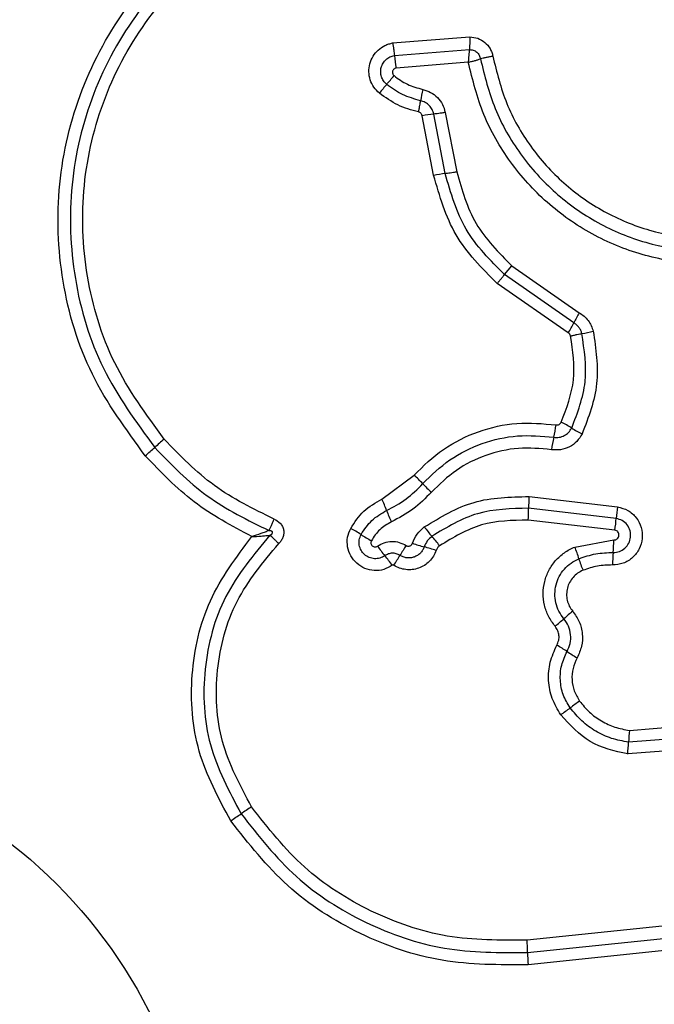
# Model space of a CAD drawing. Units: millimetres. Extents: x 14280 to 22467, y 30628 to 39064.
# Drawn here: x 19506 to 19522, y 35035 to 35060 of the extents above; entities that cross this region are included whole.
import ezdxf

# ---------------------------------------------------------------- set-up
doc = ezdxf.new("R2010")
doc.units = ezdxf.units.MM
doc.header["$LTSCALE"] = 200
doc.layers.add('OTWORY_MONTAŻOWE', color=1, linetype='Continuous')

msp = doc.modelspace()

# ---------------------------------------------------------------- linework, layer by layer
at = {"color": 7, "linetype": 'Continuous', "lineweight": 25}
for p, q in [((19515.134, 35059.589), (19517.113, 35059.746)), ((19515.179, 35059.266), (19517.103, 35059.419)), ((19517.073, 35059.094), (19515.223, 35058.945)), ((19516.186, 35056.196), (19515.891, 35057.724)), ((19516.483, 35056.239), (19516.187, 35057.766)), ((19516.483, 35057.808), (19516.779, 35056.282)), ((19518.005, 35053.649), (19518.194, 35053.873)), ((19519.78, 35052.413), (19518.005, 35053.649)), ((19518.194, 35053.873), (19519.921, 35052.671)), ((19519.639, 35052.154), (19517.815, 35053.423)), ((19514.855, 35047.894), (19515.682, 35048.507)), ((19518.632, 35047.959), (19520.903, 35047.697)), ((19520.868, 35047.399), (19518.621, 35047.658)), ((19520.833, 35047.1), (19518.611, 35047.356)), ((19519.807, 35046.665), (19520.808, 35046.846)), ((19521.209, 35041.965), (19523.473, 35042.142)), ((19523.571, 35041.849), (19521.186, 35041.662)), ((19523.668, 35041.554), (19521.163, 35041.359)), ((19522.299, 35036.97), (19518.582, 35036.584)), ((19518.596, 35036.268), (19522.327, 35036.656)), ((19522.354, 35036.343), (19518.611, 35035.954))]:
    msp.add_line(p, q, dxfattribs=at)
msp.add_circle((19497.43, 35028.933), 12.85, dxfattribs=at)
for centre, radius, start, end in [((19519.172, 35059.651), 4.012, 185.5086, 190.1434), ((19505.42, 35066.726), 12.595, 319.386, 320.7159), ((19524.559, 35050.314), 12.617, 139.3867, 140.7182), ((19521.294, 35057.248), 5.511, 167.9585, 171.01), ((19516.439, 35054.941), 2.836, 95.092, 101.1513), ((19516.771, 35053.228), 3.024, 95.4592, 101.1397), ((19527.272, 35048.489), 8.457, 150.3652, 152.3571), ((19512.276, 35056.343), 8.471, 330.3618, 332.3559), ((19519.329, 35056.054), 3.972, 279.5508, 283.8308), ((19518.301, 35047.459), 2.67, 57.7317, 64.3288), ((19514.483, 35050.55), 4.902, 347.3773, 351.1641), ((19521.151, 35051.971), 2.667, 237.7288, 244.3167), ((19516.605, 35040.827), 11.305, 130.4401, 132.0776), ((19524.045, 35048.408), 4.897, 167.3761, 171.1566), ((19501.461, 35057.601), 11.294, 310.4434, 312.0782), ((19513.708, 35046.253), 2.996, 42.8218, 48.8002), ((19518.101, 35050.323), 2.993, 222.8193, 228.789), ((19511.656, 35046.375), 3.542, 20.254, 25.3935), ((19522.241, 35047.685), 3.62, 175.6687, 180.4336), ((19518.298, 35048.826), 3.538, 200.2522, 205.3836), ((19514.996, 35047.63), 3.626, 355.6602, 0.4312), ((19524.355, 35047.141), 3.496, 170.8457, 175.7636), ((19517.377, 35047.658), 3.502, 350.8369, 355.7611), ((19512.523, 35044.273), 3.255, 56.4338, 61.8869), ((19518.427, 35048.987), 3.068, 216.0554, 221.8537), ((19516.121, 35049.694), 3.251, 236.4314, 241.8768), ((19513.853, 35044.89), 3.072, 36.0445, 41.8513), ((19517.005, 35046.891), 3.803, 354.4711, 359.3161), ((19517.391, 35048.529), 3.223, 214.8241, 220.3359), ((19525.814, 35040.106), 12.262, 147.4416, 148.8354), ((19516.881, 35050.277), 3.727, 250.5589, 255.4453), ((19515.006, 35043.058), 3.731, 70.5494, 75.4435), ((19516.979, 35045.502), 3.058, 16.4083, 22.3476), ((19512.474, 35044.354), 3.227, 34.8138, 40.3336), ((19504.812, 35052.808), 12.282, 327.4392, 328.8347), ((19522.842, 35047.229), 3.055, 196.4061, 202.3362), ((19524.572, 35046.159), 3.799, 174.4695, 179.3066), ((19498.504, 35069.26), 32.233, 310.1818, 310.7106), ((19540.517, 35020.435), 32.18, 130.1827, 130.7109), ((19517.818, 35041.402), 3.143, 55.3129, 60.9038), ((19521.394, 35046.568), 3.139, 235.3103, 240.8935), ((19499.187, 35070.457), 34.635, 305.8001, 306.2933), ((19540.156, 35014.671), 34.579, 125.801, 126.2936), ((19524.52, 35041.565), 3.335, 173.1153, 178.3354), ((19517.847, 35041.759), 3.34, 353.1058, 358.333), ((19547.087, 34986.83), 63.976, 123.78445, 124.07202), ((19475.441, 35092.763), 63.91, 303.78502, 304.07211), ((19522.403, 35036.285), 3.807, 180.2466, 184.9857)]:
    msp.add_arc(centre, radius, start, end, dxfattribs=at)
for points, knots in [([(19508.787, 35049.006), (19508.293, 35049.681), (19507.305, 35051.033), (19506.577, 35053.466), (19506.481, 35055.977), (19507.066, 35058.426), (19508.276, 35060.631), (19510.03, 35062.423), (19512.195, 35063.734), (19513.83, 35064.074), (19514.648, 35064.243)], [0, 0, 0, 0, 0.124978, 0.249975, 0.37499, 0.500008, 0.625026, 0.750044, 0.875061, 1, 1, 1, 1]), ([(19514.698, 35063.954), (19513.904, 35063.789), (19512.32, 35063.459), (19510.227, 35062.189), (19508.535, 35060.458), (19507.366, 35058.328), (19506.8, 35055.961), (19506.892, 35053.535), (19507.594, 35051.182), (19508.551, 35049.874), (19509.03, 35049.218)], [0, 0, 0, 0, 0.125595, 0.250386, 0.375055, 0.499954, 0.624961, 0.749922, 0.874683, 1, 1, 1, 1]), ([(19509.273, 35049.431), (19508.811, 35050.062), (19507.888, 35051.325), (19507.209, 35053.597), (19507.119, 35055.943), (19507.666, 35058.23), (19508.797, 35060.29), (19510.436, 35061.964), (19512.458, 35063.188), (19513.985, 35063.506), (19514.749, 35063.664)], [0, 0, 0, 0, 0.1249429, 0.2499594, 0.3749791, 0.5000013, 0.6250246, 0.7500476, 0.8750687, 1, 1, 1, 1]), ([(19517.113, 35059.746), (19517.113, 35059.716), (19517.112, 35059.656), (19517.11, 35059.568), (19517.107, 35059.486), (19517.104, 35059.441), (19517.103, 35059.419)], [0, 0, 0, 0, 0.246833, 0.500001, 0.753169, 1, 1, 1, 1]), ([(19517.113, 35059.746), (19517.182, 35059.738), (19517.322, 35059.723), (19517.506, 35059.612), (19517.619, 35059.477), (19517.68, 35059.35), (19517.696, 35059.282), (19517.704, 35059.248)], [0, 0, 0, 0, 0.249631, 0.49943, 0.749234, 0.874609, 1, 1, 1, 1]), ([(19514.793, 35058.302), (19514.742, 35058.351), (19514.641, 35058.448), (19514.551, 35058.641), (19514.513, 35058.849), (19514.539, 35059.059), (19514.622, 35059.253), (19514.756, 35059.416), (19514.903, 35059.514), (19515.032, 35059.567), (19515.1, 35059.581), (19515.134, 35059.589)], [0, 0, 0, 0, 0.1247276, 0.2495156, 0.3745419, 0.4998695, 0.6249811, 0.7500934, 0.8748866, 0.9374439, 1, 1, 1, 1]), ([(19515.134, 35059.589), (19515.139, 35059.559), (19515.149, 35059.5), (19515.162, 35059.413), (19515.172, 35059.332), (19515.176, 35059.288), (19515.179, 35059.266)], [0, 0, 0, 0, 0.246832, 0.5, 0.753168, 1, 1, 1, 1]), ([(19514.981, 35058.527), (19514.952, 35058.555), (19514.894, 35058.611), (19514.842, 35058.721), (19514.822, 35058.841), (19514.836, 35058.962), (19514.884, 35059.073), (19514.961, 35059.167), (19515.062, 35059.236), (19515.14, 35059.256), (19515.179, 35059.266)], [0, 0, 0, 0, 0.124586, 0.249087, 0.374242, 0.499139, 0.624573, 0.75009, 0.875118, 1, 1, 1, 1]), ([(19517.103, 35059.419), (19517.1, 35059.397), (19517.095, 35059.352), (19517.087, 35059.271), (19517.079, 35059.183), (19517.075, 35059.124), (19517.073, 35059.094)], [0, 0, 0, 0, 0.250275, 0.499999, 0.750334, 1, 1, 1, 1]), ([(19517.103, 35059.419), (19517.136, 35059.416), (19517.204, 35059.411), (19517.294, 35059.358), (19517.361, 35059.279), (19517.378, 35059.213), (19517.386, 35059.18)], [0, 0, 0, 0, 0.248394, 0.498985, 0.750084, 1, 1, 1, 1]), ([(19517.704, 35059.248), (19517.675, 35059.243), (19517.616, 35059.233), (19517.53, 35059.215), (19517.45, 35059.197), (19517.408, 35059.186), (19517.387, 35059.18)], [0, 0, 0, 0, 0.246835, 0.500004, 0.753172, 1, 1, 1, 1]), ([(19517.387, 35059.18), (19517.493, 35058.748), (19517.706, 35057.884), (19518.38, 35056.714), (19519.276, 35055.716), (19520.374, 35054.942), (19521.614, 35054.429), (19522.932, 35054.208), (19524.275, 35054.262), (19525.116, 35054.542), (19525.538, 35054.682)], [0, 0, 0, 0, 0.125021, 0.250247, 0.375463, 0.500086, 0.624899, 0.749966, 0.874515, 1, 1, 1, 1]), ([(19517.704, 35059.248), (19517.805, 35058.839), (19518.006, 35058.021), (19518.643, 35056.913), (19519.492, 35055.966), (19520.535, 35055.231), (19521.714, 35054.743), (19522.966, 35054.533), (19524.238, 35054.586), (19525.035, 35054.851), (19525.434, 35054.984)], [0, 0, 0, 0, 0.124906, 0.249868, 0.374828, 0.499983, 0.62514, 0.750103, 0.875067, 1, 1, 1, 1]), ([(19515.223, 35058.945), (19515.213, 35058.942), (19515.192, 35058.937), (19515.166, 35058.919), (19515.145, 35058.894), (19515.133, 35058.865), (19515.128, 35058.834), (19515.133, 35058.802), (19515.146, 35058.773), (19515.161, 35058.758), (19515.169, 35058.751)], [0, 0, 0, 0, 0.124669, 0.250126, 0.375347, 0.500277, 0.625652, 0.750011, 0.875388, 1, 1, 1, 1]), ([(19517.073, 35059.094), (19517.103, 35059.101), (19517.161, 35059.115), (19517.245, 35059.137), (19517.323, 35059.16), (19517.365, 35059.173), (19517.386, 35059.18)], [0, 0, 0, 0, 0.249661, 0.499995, 0.74972, 1, 1, 1, 1]), ([(19525.642, 35054.381), (19525.199, 35054.233), (19524.317, 35053.94), (19522.908, 35053.882), (19521.525, 35054.113), (19520.22, 35054.651), (19519.064, 35055.462), (19518.121, 35056.511), (19517.412, 35057.735), (19517.187, 35058.641), (19517.073, 35059.094)], [0, 0, 0, 0, 0.125407, 0.249955, 0.374925, 0.499501, 0.625166, 0.750148, 0.874975, 1, 1, 1, 1]), ([(19515.169, 35058.751), (19515.28, 35058.67), (19515.503, 35058.508), (19515.77, 35058.435), (19515.904, 35058.398)], [0, 0, 0, 0, 0.495497, 1, 1, 1, 1]), ([(19515.851, 35058.109), (19515.693, 35058.153), (19515.378, 35058.24), (19515.113, 35058.431), (19514.981, 35058.527)], [0, 0, 0, 0, 0.5013774, 1, 1, 1, 1]), ([(19515.797, 35057.82), (19515.615, 35057.87), (19515.252, 35057.971), (19514.946, 35058.191), (19514.793, 35058.302)], [0, 0, 0, 0, 0.5001, 1, 1, 1, 1]), ([(19515.904, 35058.398), (19515.974, 35058.377), (19516.115, 35058.335), (19516.289, 35058.197), (19516.423, 35058.02), (19516.463, 35057.879), (19516.483, 35057.808)], [0, 0, 0, 0, 0.2486716, 0.4994509, 0.7491486, 1, 1, 1, 1]), ([(19515.797, 35057.82), (19515.803, 35057.848), (19515.815, 35057.906), (19515.83, 35057.986), (19515.843, 35058.057), (19515.848, 35058.092), (19515.851, 35058.109)], [0, 0, 0, 0, 0.246832, 0.5, 0.753168, 1, 1, 1, 1]), ([(19516.187, 35057.766), (19516.176, 35057.807), (19516.153, 35057.888), (19516.076, 35057.991), (19515.974, 35058.072), (19515.892, 35058.097), (19515.851, 35058.109)], [0, 0, 0, 0, 0.247319, 0.496771, 0.747963, 1, 1, 1, 1]), ([(19515.891, 35057.724), (19515.888, 35057.735), (19515.881, 35057.758), (19515.859, 35057.787), (19515.831, 35057.81), (19515.808, 35057.816), (19515.797, 35057.82)], [0, 0, 0, 0, 0.249994, 0.500006, 0.749982, 1, 1, 1, 1]), ([(19517.815, 35053.423), (19517.425, 35053.816), (19516.643, 35054.602), (19516.339, 35055.664), (19516.186, 35056.196)], [0, 0, 0, 0, 0.4999326, 1, 1, 1, 1]), ([(19518.005, 35053.649), (19517.64, 35054.015), (19516.91, 35054.749), (19516.625, 35055.742), (19516.483, 35056.239)], [0, 0, 0, 0, 0.499759, 1, 1, 1, 1]), ([(19516.779, 35056.282), (19516.91, 35055.822), (19517.174, 35054.899), (19517.853, 35054.216), (19518.194, 35053.873)], [0, 0, 0, 0, 0.498265, 1, 1, 1, 1]), ([(19517.815, 35053.423), (19517.834, 35053.446), (19517.872, 35053.491), (19517.925, 35053.553), (19517.971, 35053.608), (19517.994, 35053.635), (19518.005, 35053.649)], [0, 0, 0, 0, 0.2468324, 0.5, 0.7531676, 1, 1, 1, 1]), ([(19519.921, 35052.671), (19519.964, 35052.643), (19520.049, 35052.588), (19520.152, 35052.474), (19520.234, 35052.344), (19520.264, 35052.246), (19520.279, 35052.198)], [0, 0, 0, 0, 0.248388, 0.499889, 0.750598, 1, 1, 1, 1]), ([(19519.988, 35052.138), (19519.98, 35052.166), (19519.962, 35052.222), (19519.915, 35052.298), (19519.855, 35052.364), (19519.805, 35052.397), (19519.78, 35052.413)], [0, 0, 0, 0, 0.249112, 0.498033, 0.747864, 1, 1, 1, 1]), ([(19519.697, 35052.077), (19519.691, 35052.093), (19519.68, 35052.125), (19519.653, 35052.144), (19519.639, 35052.154)], [0, 0, 0, 0, 0.50005, 1, 1, 1, 1]), ([(19519.697, 35052.077), (19519.725, 35052.084), (19519.783, 35052.097), (19519.863, 35052.115), (19519.935, 35052.129), (19519.971, 35052.135), (19519.988, 35052.138)], [0, 0, 0, 0, 0.246832, 0.5, 0.753168, 1, 1, 1, 1]), ([(19519.727, 35049.716), (19519.877, 35050.108), (19520.176, 35050.891), (19520.051, 35051.722), (19519.988, 35052.138)], [0, 0, 0, 0, 0.500257, 1, 1, 1, 1]), ([(19520.279, 35052.198), (19520.347, 35051.745), (19520.482, 35050.843), (19520.157, 35049.992), (19519.995, 35049.568)], [0, 0, 0, 0, 0.501069, 1, 1, 1, 1]), ([(19519.458, 35049.865), (19519.595, 35050.223), (19519.868, 35050.939), (19519.754, 35051.698), (19519.697, 35052.077)], [0, 0, 0, 0, 0.49997, 1, 1, 1, 1]), ([(19515.682, 35048.507), (19515.923, 35048.742), (19516.407, 35049.212), (19517.324, 35049.656), (19518.317, 35049.889), (19518.99, 35049.828), (19519.326, 35049.797)], [0, 0, 0, 0, 0.249922, 0.499981, 0.750038, 1, 1, 1, 1]), ([(19519.326, 35049.797), (19519.34, 35049.796), (19519.367, 35049.795), (19519.404, 35049.808), (19519.437, 35049.831), (19519.451, 35049.853), (19519.458, 35049.865)], [0, 0, 0, 0, 0.260953, 0.50253, 0.736339, 1, 1, 1, 1]), ([(19519.266, 35049.479), (19519.313, 35049.476), (19519.407, 35049.469), (19519.54, 35049.517), (19519.654, 35049.598), (19519.703, 35049.677), (19519.727, 35049.716)], [0, 0, 0, 0, 0.253651, 0.501873, 0.749375, 1, 1, 1, 1]), ([(19512.091, 35047.383), (19511.561, 35047.642), (19510.502, 35048.16), (19509.682, 35049.007), (19509.273, 35049.431)], [0, 0, 0, 0, 0.500024, 1, 1, 1, 1]), ([(19515.906, 35048.29), (19516.128, 35048.506), (19516.574, 35048.939), (19517.421, 35049.348), (19518.336, 35049.563), (19518.956, 35049.507), (19519.266, 35049.479)], [0, 0, 0, 0, 0.2498054, 0.5001146, 0.7503906, 1, 1, 1, 1]), ([(19519.995, 35049.568), (19519.954, 35049.5), (19519.871, 35049.364), (19519.674, 35049.224), (19519.445, 35049.144), (19519.286, 35049.156), (19519.206, 35049.161)], [0, 0, 0, 0, 0.249729, 0.500028, 0.750253, 1, 1, 1, 1]), ([(19509.03, 35049.218), (19509.457, 35048.777), (19510.31, 35047.894), (19511.413, 35047.355), (19511.964, 35047.086)], [0, 0, 0, 0, 0.500513, 1, 1, 1, 1]), ([(19519.206, 35049.161), (19518.923, 35049.187), (19518.356, 35049.239), (19517.517, 35049.042), (19516.741, 35048.667), (19516.333, 35048.271), (19516.129, 35048.072)], [0, 0, 0, 0, 0.248984, 0.49971, 0.750117, 1, 1, 1, 1]), ([(19511.519, 35046.931), (19511.008, 35047.205), (19509.987, 35047.751), (19509.187, 35048.588), (19508.787, 35049.006)], [0, 0, 0, 0, 0.500986, 1, 1, 1, 1]), ([(19514.979, 35047.601), (19515.15, 35047.692), (19515.495, 35047.873), (19515.769, 35048.151), (19515.906, 35048.29)], [0, 0, 0, 0, 0.4989547, 1, 1, 1, 1]), ([(19514.057, 35047.144), (19514.16, 35047.301), (19514.366, 35047.615), (19514.692, 35047.801), (19514.855, 35047.894)], [0, 0, 0, 0, 0.499926, 1, 1, 1, 1]), ([(19516.129, 35048.072), (19515.977, 35047.918), (19515.674, 35047.611), (19515.292, 35047.41), (19515.101, 35047.309)], [0, 0, 0, 0, 0.500309, 1, 1, 1, 1]), ([(19515.946, 35047.181), (19516.36, 35047.431), (19517.185, 35047.93), (19518.15, 35047.949), (19518.632, 35047.959)], [0, 0, 0, 0, 0.500911, 1, 1, 1, 1]), ([(19514.323, 35046.986), (19514.408, 35047.115), (19514.577, 35047.372), (19514.845, 35047.525), (19514.979, 35047.601)], [0, 0, 0, 0, 0.50042, 1, 1, 1, 1]), ([(19518.621, 35047.658), (19518.175, 35047.649), (19517.283, 35047.631), (19516.522, 35047.17), (19516.142, 35046.939)], [0, 0, 0, 0, 0.500751, 1, 1, 1, 1]), ([(19520.903, 35047.697), (19520.995, 35047.672), (19521.177, 35047.621), (19521.394, 35047.427), (19521.523, 35047.171), (19521.554, 35046.886), (19521.474, 35046.61), (19521.302, 35046.383), (19521.055, 35046.23), (19520.867, 35046.213), (19520.773, 35046.205)], [0, 0, 0, 0, 0.1250656, 0.2500537, 0.3750632, 0.499947, 0.6247989, 0.7498758, 0.8749019, 1, 1, 1, 1]), ([(19511.964, 35047.086), (19511.973, 35047.106), (19511.99, 35047.146), (19512.022, 35047.22), (19512.057, 35047.301), (19512.08, 35047.356), (19512.091, 35047.383)], [0, 0, 0, 0, 0.246833, 0.5000005, 0.7531678, 1, 1, 1, 1]), ([(19512.091, 35047.383), (19512.148, 35047.352), (19512.235, 35047.305), (19512.309, 35047.196), (19512.34, 35047.104), (19512.345, 35047.006), (19512.322, 35046.911), (19512.277, 35046.824), (19512.234, 35046.777), (19512.212, 35046.753)], [0, 0, 0, 0, 0.248666, 0.37486, 0.499134, 0.622948, 0.749562, 0.874752, 1, 1, 1, 1]), ([(19518.611, 35047.356), (19518.202, 35047.348), (19517.385, 35047.332), (19516.687, 35046.909), (19516.337, 35046.697)], [0, 0, 0, 0, 0.49994, 1, 1, 1, 1]), ([(19520.791, 35046.525), (19520.845, 35046.53), (19520.954, 35046.539), (19521.097, 35046.627), (19521.199, 35046.757), (19521.248, 35046.917), (19521.233, 35047.085), (19521.158, 35047.238), (19521.03, 35047.354), (19520.922, 35047.384), (19520.868, 35047.399)], [0, 0, 0, 0, 0.124013, 0.247283, 0.370814, 0.494957, 0.620665, 0.747226, 0.873852, 1, 1, 1, 1]), ([(19511.964, 35047.086), (19511.931, 35047.074), (19511.864, 35047.05), (19511.715, 35046.997), (19511.597, 35046.957), (19511.519, 35046.931)], [0, 0, 0, 0, 0.250906, 0.501651, 1, 1, 1, 1]), ([(19511.986, 35046.967), (19512.006, 35046.978), (19512.032, 35046.993), (19512.051, 35047.022), (19512.054, 35047.035), (19512.053, 35047.044), (19512.051, 35047.052), (19512.043, 35047.063), (19512.027, 35047.074), (19511.999, 35047.083), (19511.977, 35047.085), (19511.964, 35047.086)], [0, 0, 0, 0, 0.320994, 0.422226, 0.46395, 0.502478, 0.540908, 0.582411, 0.682623, 0.817829, 1, 1, 1, 1]), ([(19515.124, 35046.196), (19515.052, 35046.156), (19514.91, 35046.075), (19514.66, 35046.051), (19514.418, 35046.105), (19514.206, 35046.237), (19514.049, 35046.432), (19513.967, 35046.667), (19513.962, 35046.918), (19514.025, 35047.069), (19514.057, 35047.144)], [0, 0, 0, 0, 0.124712, 0.249501, 0.37473, 0.499961, 0.625191, 0.750421, 0.87521, 1, 1, 1, 1]), ([(19515.101, 35047.309), (19514.996, 35047.249), (19514.786, 35047.13), (19514.654, 35046.928), (19514.588, 35046.827)], [0, 0, 0, 0, 0.501426, 1, 1, 1, 1]), ([(19515.64, 35046.763), (19515.675, 35046.844), (19515.746, 35047.007), (19515.88, 35047.123), (19515.946, 35047.181)], [0, 0, 0, 0, 0.500593, 1, 1, 1, 1]), ([(19520.808, 35046.846), (19520.824, 35046.847), (19520.856, 35046.85), (19520.898, 35046.876), (19520.929, 35046.914), (19520.942, 35046.961), (19520.939, 35047.01), (19520.917, 35047.053), (19520.88, 35047.086), (19520.849, 35047.096), (19520.833, 35047.1)], [0, 0, 0, 0, 0.124606, 0.249454, 0.37515, 0.50004, 0.625862, 0.75072, 0.870375, 1, 1, 1, 1]), ([(19510.98, 35039.645), (19510.667, 35040.226), (19510.041, 35041.389), (19509.896, 35043.392), (19510.336, 35045.348), (19511.125, 35046.403), (19511.519, 35046.931)], [0, 0, 0, 0, 0.249924, 0.499981, 0.750047, 1, 1, 1, 1]), ([(19511.986, 35046.967), (19511.567, 35046.466), (19510.73, 35045.465), (19510.225, 35043.543), (19510.323, 35041.555), (19510.938, 35040.401), (19511.246, 35039.824)], [0, 0, 0, 0, 0.250185, 0.500224, 0.749886, 1, 1, 1, 1]), ([(19511.519, 35046.931), (19511.601, 35046.936), (19511.724, 35046.944), (19511.881, 35046.957), (19511.951, 35046.964), (19511.986, 35046.967)], [0, 0, 0, 0, 0.498366, 0.7491, 1, 1, 1, 1]), ([(19512.212, 35046.753), (19512.191, 35046.774), (19512.149, 35046.816), (19512.088, 35046.875), (19512.031, 35046.928), (19512.001, 35046.954), (19511.986, 35046.967)], [0, 0, 0, 0, 0.246832, 0.499999, 0.753167, 1, 1, 1, 1]), ([(19514.934, 35046.443), (19514.893, 35046.419), (19514.811, 35046.373), (19514.668, 35046.359), (19514.529, 35046.39), (19514.408, 35046.466), (19514.318, 35046.577), (19514.271, 35046.711), (19514.268, 35046.855), (19514.305, 35046.942), (19514.323, 35046.986)], [0, 0, 0, 0, 0.125349, 0.250542, 0.375421, 0.50017, 0.624867, 0.749718, 0.874805, 1, 1, 1, 1]), ([(19514.588, 35046.827), (19514.583, 35046.816), (19514.574, 35046.794), (19514.575, 35046.757), (19514.586, 35046.722), (19514.61, 35046.693), (19514.641, 35046.674), (19514.677, 35046.666), (19514.714, 35046.67), (19514.735, 35046.682), (19514.745, 35046.688)], [0, 0, 0, 0, 0.125265, 0.250139, 0.375213, 0.500307, 0.624782, 0.750113, 0.874727, 1, 1, 1, 1]), ([(19516.142, 35046.939), (19516.099, 35046.902), (19516.012, 35046.827), (19515.967, 35046.722), (19515.944, 35046.67)], [0, 0, 0, 0, 0.498914, 1, 1, 1, 1]), ([(19511.512, 35040.003), (19511.222, 35040.548), (19510.64, 35041.639), (19510.548, 35043.518), (19511.026, 35045.335), (19511.816, 35046.28), (19512.212, 35046.753)], [0, 0, 0, 0, 0.2499394, 0.4999997, 0.7500696, 1, 1, 1, 1]), ([(19514.745, 35046.688), (19514.801, 35046.721), (19514.914, 35046.786), (19515.109, 35046.817), (19515.305, 35046.795), (19515.421, 35046.735), (19515.479, 35046.705)], [0, 0, 0, 0, 0.250236, 0.500006, 0.749951, 1, 1, 1, 1]), ([(19516.249, 35046.577), (19516.228, 35046.526), (19516.185, 35046.424), (19516.08, 35046.294), (19515.951, 35046.19), (19515.8, 35046.118), (19515.638, 35046.08), (19515.472, 35046.082), (19515.309, 35046.118), (19515.212, 35046.171), (19515.163, 35046.197)], [0, 0, 0, 0, 0.124901, 0.249802, 0.375348, 0.499999, 0.625454, 0.750203, 0.875102, 1, 1, 1, 1]), ([(19515.944, 35046.67), (19515.932, 35046.64), (19515.907, 35046.582), (19515.847, 35046.507), (19515.772, 35046.447), (19515.686, 35046.406), (19515.593, 35046.385), (19515.498, 35046.385), (19515.404, 35046.406), (19515.349, 35046.436), (19515.321, 35046.452)], [0, 0, 0, 0, 0.125655, 0.250771, 0.37635, 0.501189, 0.626035, 0.750699, 0.875407, 1, 1, 1, 1]), ([(19515.479, 35046.705), (19515.486, 35046.701), (19515.5, 35046.693), (19515.525, 35046.687), (19515.549, 35046.688), (19515.574, 35046.694), (19515.596, 35046.705), (19515.616, 35046.72), (19515.631, 35046.739), (19515.637, 35046.755), (19515.64, 35046.763)], [0, 0, 0, 0, 0.1280464, 0.2494076, 0.3710213, 0.4998051, 0.6280653, 0.7498011, 0.8715914, 1, 1, 1, 1]), ([(19516.337, 35046.697), (19516.318, 35046.681), (19516.279, 35046.647), (19516.259, 35046.6), (19516.249, 35046.577)], [0, 0, 0, 0, 0.500005, 1, 1, 1, 1]), ([(19519.301, 35044.634), (19519.241, 35044.717), (19519.12, 35044.881), (19519.019, 35045.173), (19518.983, 35045.479), (19519.023, 35045.783), (19519.131, 35046.071), (19519.305, 35046.324), (19519.496, 35046.495), (19519.668, 35046.604), (19519.76, 35046.644), (19519.807, 35046.665)], [0, 0, 0, 0, 0.124811, 0.249662, 0.374529, 0.499873, 0.624317, 0.75007, 0.874926, 0.937463, 1, 1, 1, 1]), ([(19515.321, 35046.452), (19515.289, 35046.468), (19515.227, 35046.5), (19515.123, 35046.51), (19515.021, 35046.493), (19514.963, 35046.459), (19514.934, 35046.443)], [0, 0, 0, 0, 0.258425, 0.508469, 0.754964, 1, 1, 1, 1]), ([(19519.528, 35044.827), (19519.482, 35044.89), (19519.39, 35045.015), (19519.313, 35045.236), (19519.288, 35045.467), (19519.317, 35045.698), (19519.4, 35045.916), (19519.532, 35046.107), (19519.703, 35046.265), (19519.842, 35046.332), (19519.912, 35046.366)], [0, 0, 0, 0, 0.125252, 0.249816, 0.3746, 0.499732, 0.624395, 0.749579, 0.874686, 1, 1, 1, 1]), ([(19519.912, 35046.366), (19520.055, 35046.415), (19520.339, 35046.512), (19520.64, 35046.521), (19520.791, 35046.525)], [0, 0, 0, 0, 0.501107, 1, 1, 1, 1]), ([(19515.163, 35046.197), (19515.16, 35046.199), (19515.154, 35046.202), (19515.143, 35046.203), (19515.133, 35046.201), (19515.127, 35046.198), (19515.124, 35046.196)], [0, 0, 0, 0, 0.257501, 0.498159, 0.739789, 1, 1, 1, 1]), ([(19520.017, 35046.068), (19519.969, 35046.045), (19519.874, 35046), (19519.758, 35045.891), (19519.667, 35045.762), (19519.611, 35045.613), (19519.59, 35045.456), (19519.608, 35045.299), (19519.659, 35045.148), (19519.722, 35045.062), (19519.753, 35045.02)], [0, 0, 0, 0, 0.125127, 0.250218, 0.375273, 0.500202, 0.625044, 0.749839, 0.874707, 1, 1, 1, 1]), ([(19520.773, 35046.205), (19520.643, 35046.201), (19520.384, 35046.194), (19520.139, 35046.11), (19520.017, 35046.068)], [0, 0, 0, 0, 0.501505, 1, 1, 1, 1]), ([(19519.607, 35043.987), (19519.638, 35044.055), (19519.699, 35044.191), (19519.709, 35044.419), (19519.658, 35044.642), (19519.571, 35044.765), (19519.528, 35044.827)], [0, 0, 0, 0, 0.249042, 0.498333, 0.748522, 1, 1, 1, 1]), ([(19519.753, 35045.02), (19519.815, 35044.932), (19519.938, 35044.757), (19520.012, 35044.441), (19519.998, 35044.117), (19519.91, 35043.923), (19519.867, 35043.826)], [0, 0, 0, 0, 0.249924, 0.499808, 0.750128, 1, 1, 1, 1]), ([(19519.347, 35044.149), (19519.365, 35044.19), (19519.399, 35044.27), (19519.407, 35044.399), (19519.375, 35044.525), (19519.327, 35044.597), (19519.301, 35044.634)], [0, 0, 0, 0, 0.261006, 0.500304, 0.739478, 1, 1, 1, 1]), ([(19519.447, 35042.366), (19519.365, 35042.501), (19519.202, 35042.772), (19519.116, 35043.243), (19519.15, 35043.719), (19519.281, 35044.006), (19519.347, 35044.149)], [0, 0, 0, 0, 0.249878, 0.499915, 0.749955, 1, 1, 1, 1]), ([(19519.688, 35042.542), (19519.622, 35042.652), (19519.489, 35042.871), (19519.42, 35043.253), (19519.448, 35043.639), (19519.554, 35043.871), (19519.607, 35043.987)], [0, 0, 0, 0, 0.250551, 0.500427, 0.749916, 1, 1, 1, 1]), ([(19519.867, 35043.826), (19519.826, 35043.736), (19519.744, 35043.558), (19519.723, 35043.262), (19519.777, 35042.969), (19519.878, 35042.801), (19519.928, 35042.717)], [0, 0, 0, 0, 0.250164, 0.500325, 0.749892, 1, 1, 1, 1]), ([(19521.186, 35041.662), (19521.039, 35041.688), (19520.745, 35041.741), (19520.337, 35041.933), (19519.971, 35042.195), (19519.782, 35042.426), (19519.688, 35042.542)], [0, 0, 0, 0, 0.251204, 0.500448, 0.750629, 1, 1, 1, 1]), ([(19519.928, 35042.717), (19520.008, 35042.618), (19520.17, 35042.42), (19520.483, 35042.197), (19520.831, 35042.031), (19521.082, 35041.987), (19521.209, 35041.965)], [0, 0, 0, 0, 0.24839, 0.500264, 0.748568, 1, 1, 1, 1]), ([(19521.163, 35041.359), (19520.825, 35041.436), (19520.147, 35041.591), (19519.68, 35042.108), (19519.447, 35042.366)], [0, 0, 0, 0, 0.499971, 1, 1, 1, 1]), ([(19518.582, 35036.584), (19517.894, 35036.581), (19516.519, 35036.577), (19514.551, 35037.26), (19512.791, 35038.378), (19511.938, 35039.461), (19511.512, 35040.003)], [0, 0, 0, 0, 0.249954, 0.500029, 0.750101, 1, 1, 1, 1]), ([(19511.246, 35039.824), (19511.691, 35039.259), (19512.577, 35038.133), (19514.406, 35036.972), (19516.449, 35036.262), (19517.879, 35036.266), (19518.596, 35036.268)], [0, 0, 0, 0, 0.250878, 0.499929, 0.749184, 1, 1, 1, 1]), ([(19518.611, 35035.954), (19517.87, 35035.951), (19516.389, 35035.946), (19514.264, 35036.682), (19512.362, 35037.889), (19511.44, 35039.061), (19510.98, 35039.645)], [0, 0, 0, 0, 0.249553, 0.498766, 0.750241, 1, 1, 1, 1]), ([(19518.596, 35036.268), (19518.596, 35036.289), (19518.596, 35036.33), (19518.593, 35036.409), (19518.589, 35036.494), (19518.584, 35036.554), (19518.582, 35036.584)], [0, 0, 0, 0, 0.246832, 0.5, 0.753168, 1, 1, 1, 1])]:
    msp.add_open_spline(points, degree=3, knots=knots, dxfattribs=at)
for points in [[(19516.483, 35057.808), (19516.454, 35057.803), (19516.396, 35057.793), (19516.315, 35057.78), (19516.242, 35057.771), (19516.206, 35057.768), (19516.187, 35057.766)], [(19516.779, 35056.282), (19516.75, 35056.277), (19516.692, 35056.266), (19516.611, 35056.254), (19516.538, 35056.244), (19516.501, 35056.241), (19516.483, 35056.239)]]:
    msp.add_open_spline(points, degree=3, dxfattribs=at)
at = {"layer": 'OTWORY_MONTAŻOWE'}
msp.add_circle((19497.43, 35028.933), 200, dxfattribs=at)

doc.saveas('drawing.dxf')
